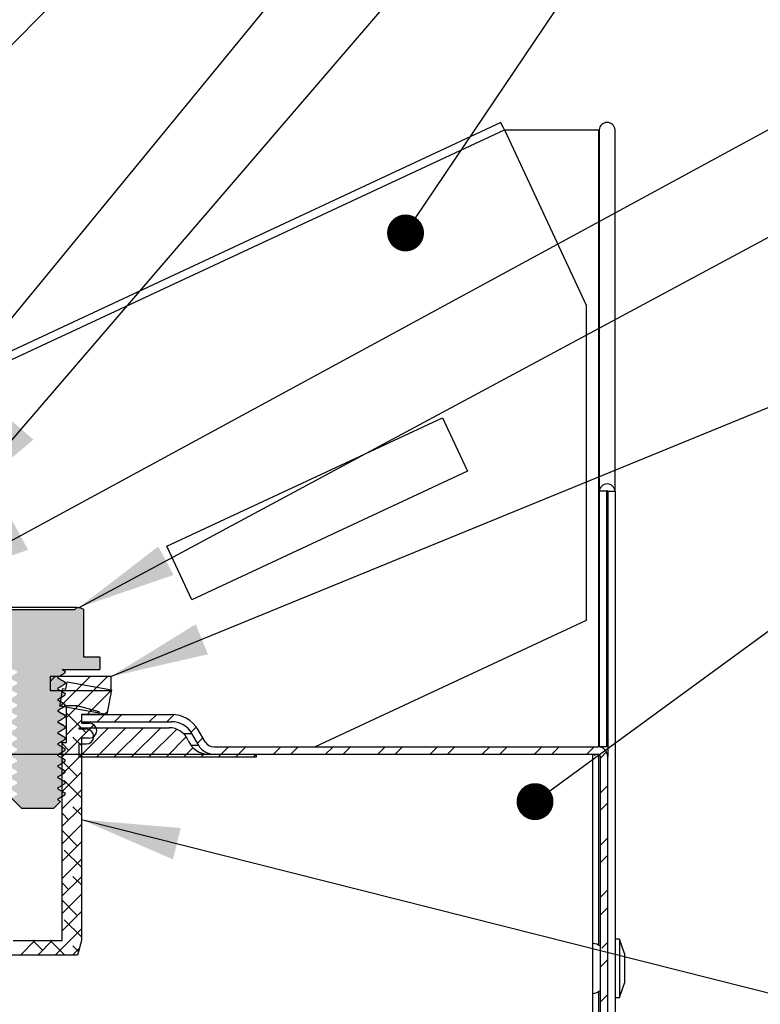
# Model space of a CAD drawing. Units: inches. Extents: x 2 to 154, y 1 to 99.
# Drawn here: x 27 to 34, y 75 to 85 of the extents above; entities that cross this region are included whole.
import ezdxf

# ---------------------------------------------------------------- set-up
doc = ezdxf.new("R2010")
doc.units = ezdxf.units.IN
doc.header["$MEASUREMENT"] = 0
doc.linetypes.add('SLD-Solid', pattern=[0])
doc.styles.add('SLDTEXTSTYLE1', font='GOTHIC.TTF', dxfattribs={"width": 0.913})
doc.styles.get("Standard").update_dxf_attribs({"font": 'GOTHIC.TTF'})
doc.dimstyles.new('SLDDIMSTYLE6', dxfattribs={"dimtxt": 0.18, "dimasz": 0.375, "dimexe": 0, "dimexo": 0.0625, "dimgap": 0, "dimtad": 0, "dimtih": 1, "dimtoh": 1, "dimdec": 0, "dimrnd": 1e-09, "dimzin": 0, "dimdsep": 46, "dimlunit": 5, "dimtxsty": 'Standard', "dimblk1": 'DOT', "dimblk2": 'DOT', "dimsah": 1, "dimcen": 0.09, "dimadec": 0, "dimazin": 0, "dimtfac": 0.375, "dimtdec": 0, "dimtofl": 0, "dimtmove": 0, "dimatfit": 3, "dimldrblk": 'DOT', "dimfxl": 1, "dimfrac": 2, "dimtolj": 1, "dimtzin": 0, "dimarcsym": 0})
doc.dimstyles.new('SLDDIMSTYLE7', dxfattribs={"dimtxt": 0.18, "dimasz": 1, "dimexe": 0, "dimexo": 0.0625, "dimgap": 0, "dimtad": 0, "dimtih": 1, "dimtoh": 1, "dimdec": 0, "dimrnd": 1e-09, "dimzin": 0, "dimdsep": 46, "dimlunit": 5, "dimtxsty": 'Standard', "dimsah": 1, "dimcen": 0.09, "dimadec": 0, "dimazin": 0, "dimtfac": 1, "dimtdec": 0, "dimtofl": 0, "dimtmove": 0, "dimatfit": 3, "dimfxl": 1, "dimfrac": 2, "dimtolj": 1, "dimtzin": 0, "dimarcsym": 0})
doc.dimstyles.new('SLDDIMSTYLE9', dxfattribs={"dimtxt": 0.9375, "dimasz": 1, "dimexe": 0, "dimexo": 0.0625, "dimgap": 0.234375, "dimtad": 0, "dimtih": 1, "dimtoh": 1, "dimdec": 6, "dimlfac": 0.333333, "dimrnd": 1e-09, "dimzin": 12, "dimdsep": 46, "dimlunit": 5, "dimtxsty": 'SLDTEXTSTYLE1', "dimsah": 1, "dimcen": 0.09, "dimadec": 0, "dimazin": 3, "dimtfac": 1, "dimtofl": 0, "dimtmove": 0, "dimatfit": 3, "dimfxl": 1, "dimfrac": 2, "dimtolj": 1, "dimtzin": 12, "dimarcsym": 0})

# ---------------------------------------------------------------- blocks, each defined once
blk = doc.blocks.new('SW_HATCH_0')
at = {"color": 0, "linetype": 'SLD-Solid', "lineweight": 0}
for p, q in [((5.083, -4.64), (5.032, -4.69)), ((5.205, -4.694), (5.203, -4.696)), ((5.436, -4.64), (5.292, -4.784)), ((5.613, -4.64), (5.469, -4.784)), ((5.356, -4.721), (5.135, -4.941)), ((5.506, -4.747), (5.286, -4.967)), ((5.653, -4.777), (5.436, -4.994)), ((5.315, -4.938), (5.198, -5.055)), ((5.307, -4.946), (5.296, -4.934)), ((5.455, -4.975), (5.406, -5.024)), ((5.613, -4.994), (5.586, -5.02)), ((5.396, -5.211), (5.198, -5.013)), ((5.348, -5.082), (5.198, -5.232)), ((5.583, -5.024), (5.508, -5.099)), ((5.759, -5.024), (5.684, -5.099)), ((6.113, -5.024), (6.038, -5.099)), ((6.289, -5.025), (6.215, -5.099)), ((5.476, -5.131), (5.153, -5.454)), ((5.624, -5.159), (5.327, -5.457)), ((5.448, -5.159), (5.427, -5.18)), ((5.801, -5.159), (5.501, -5.459)), ((5.978, -5.159), (5.678, -5.459)), ((6.155, -5.159), (5.855, -5.459)), ((6.317, -5.174), (6.031, -5.459)), ((6.516, -5.152), (6.462, -5.206)), ((5.348, -5.34), (5.263, -5.255)), ((6.414, -5.253), (6.208, -5.459)), ((6.582, -5.262), (6.527, -5.317)), ((5.219, -5.388), (5.153, -5.321)), ((6.482, -5.362), (6.385, -5.459)), ((6.844, -5.354), (6.769, -5.429)), ((7.02, -5.354), (6.945, -5.429)), ((7.374, -5.354), (7.299, -5.429)), ((7.551, -5.354), (7.476, -5.429)), ((7.904, -5.354), (7.829, -5.429)), ((8.081, -5.354), (8.006, -5.429)), ((8.435, -5.354), (8.36, -5.429)), ((8.611, -5.354), (8.536, -5.429)), ((8.965, -5.354), (8.89, -5.429)), ((9.142, -5.354), (9.067, -5.429)), ((9.495, -5.354), (9.42, -5.429)), ((9.672, -5.354), (9.597, -5.429)), ((10.025, -5.354), (9.95, -5.429)), ((10.202, -5.354), (10.127, -5.429)), ((10.556, -5.354), (10.481, -5.429)), ((5.348, -5.436), (5.153, -5.631)), ((5.307, -5.653), (5.153, -5.498)), ((6.596, -5.425), (6.562, -5.459)), ((6.769, -5.429), (6.739, -5.459)), ((6.945, -5.429), (6.915, -5.459)), ((7.122, -5.429), (7.092, -5.459)), ((10.681, -5.405), (10.619, -5.468)), ((5.348, -5.612), (5.153, -5.807)), ((5.348, -5.87), (5.175, -5.697)), ((5.348, -5.789), (5.153, -5.984)), ((10.694, -5.746), (10.619, -5.821)), ((5.348, -5.966), (5.153, -6.161)), ((5.348, -6.047), (5.263, -5.962)), ((10.694, -5.923), (10.619, -5.998)), ((5.219, -6.095), (5.153, -6.028)), ((5.348, -6.143), (5.153, -6.338)), ((5.307, -6.36), (5.153, -6.205)), ((10.694, -6.277), (10.619, -6.352)), ((5.348, -6.319), (5.153, -6.514)), ((5.348, -6.496), (5.153, -6.691)), ((5.348, -6.577), (5.175, -6.404)), ((10.694, -6.453), (10.619, -6.528)), ((5.348, -6.673), (5.153, -6.868)), ((5.348, -6.754), (5.263, -6.669)), ((5.219, -6.802), (5.153, -6.736)), ((5.348, -6.85), (5.153, -7.045)), ((10.694, -6.807), (10.619, -6.882)), ((5.307, -7.067), (5.153, -6.912)), ((10.694, -6.984), (10.619, -7.059)), ((5.348, -7.027), (5.153, -7.222)), ((5.348, -7.284), (5.175, -7.111)), ((5.348, -7.203), (5.082, -7.469)), ((4.879, -7.319), (4.729, -7.469)), ((4.954, -7.42), (4.852, -7.319)), ((5.055, -7.319), (4.905, -7.469)), ((5.179, -7.469), (5.029, -7.319)), ((5.318, -7.431), (5.263, -7.376)), ((10.694, -7.337), (10.634, -7.397)), ((4.826, -7.469), (4.821, -7.465)), ((5.326, -7.402), (5.259, -7.469)), ((10.694, -7.514), (10.619, -7.589)), ((10.694, -7.868), (10.619, -7.943))]:
    blk.add_line(p, q, dxfattribs=at)
blk = doc.blocks.new('_D_9')
at = {"color": 7, "linetype": 'SLD-Solid', "lineweight": 0}
for p, q in [((46.664, 77.315), (46.379, 77.315)), ((46.379, 77.315), (46.379, 75.825)), ((48.049, 77.315), (48.334, 77.315)), ((48.334, 77.315), (48.334, 75.825)), ((45.107, 75.945), (44.607, 75.945)), ((44.607, 75.945), (44.607, 73.848)), ((46.379, 75.825), (46.664, 75.825)), ((48.334, 75.825), (48.049, 75.825)), ((29.861, 73.848), (44.857, 73.848)), ((44.607, 73.848), (44.607, 69.259)), ((32.893, 69.259), (44.857, 69.259))]:
    blk.add_line(p, q, dxfattribs=at)
for points in [[(44.607, 73.848), (44.42, 72.848), (44.795, 72.848)], [(44.607, 69.259), (44.795, 70.259), (44.42, 70.259)]]:
    blk.add_solid(points, dxfattribs=at)
at = {"color": 7, "linetype": 'SLD-Solid', "lineweight": 0, "char_height": 0.9375, "attachment_point": 1, "style": 'SLDTEXTSTYLE1'}
for s, insert in [('39', (46.664, 77.023)), ('1 1/2"', (45.678, 75.583)), (' REF.', (49.035, 75.583))]:
    blk.add_mtext(s, dxfattribs=dict(at, insert=insert))
blk = doc.blocks.new('_DOT')
at = {"color": 0, "linetype": 'ByBlock', "lineweight": -2}
blk.add_line((-0.5, 0), (-1, 0), dxfattribs=at)
at = {"color": 0, "linetype": 'ByBlock', "const_width": 0.5}
blk.add_lwpolyline([(-0.25, 0, 1), (0.25, 0, 1)], format="xyb", close=True, dxfattribs=at)

msp = doc.modelspace()

# ---------------------------------------------------------------- hatches: boundary and pattern name
at = {"linetype": 'Continuous'}
msp.add_hatch(color=7, dxfattribs=at).paths.add_polyline_path([(27.180735, 78.029491), (27.180735, 78.5144322), (27.1350389, 78.5357386), (27.1125076, 78.5357386), (27.0914161, 78.514647), (26.3349134, 78.514647), (26.3138218, 78.5357386), (26.2912906, 78.5357386), (26.2456085, 78.5144393), (26.2456085, 78.029491), (26.0803535, 78.029491), (26.0803535, 77.9029273), (26.4747473, 77.9029273), (26.5049838, 77.8854683), (26.5049838, 77.8714061), (26.484561, 77.8596142), (26.4641382, 77.8478223), (26.431913, 77.8292194), (26.431913, 77.8151571), (26.4523393, 77.8033653), (26.4727621, 77.7915734), (26.5049838, 77.7729704), (26.5049838, 77.7589082), (26.484561, 77.7471163), (26.4641382, 77.7353244), (26.431913, 77.7167179), (26.431913, 77.7026557), (26.4523393, 77.6908638), (26.4727621, 77.679072), (26.5049838, 77.660469), (26.5049838, 77.6464068), (26.484561, 77.6346149), (26.4641382, 77.622823), (26.431913, 77.60422), (26.431913, 77.5901578), (26.4523393, 77.5783659), (26.4727621, 77.5665741), (26.5049838, 77.5479711), (26.5049838, 77.5339089), (26.484561, 77.522117), (26.4641382, 77.5103251), (26.431913, 77.4917186), (26.431913, 77.4776564), (26.4523393, 77.4658645), (26.4727621, 77.4540727), (26.5049838, 77.4354697), (26.5049838, 77.4214074), (26.484561, 77.4096156), (26.4641382, 77.3978237), (26.431913, 77.3792207), (26.431913, 77.3651585), (26.4523393, 77.3533666), (26.4727621, 77.3415748), (26.5049838, 77.3229683), (26.5049838, 77.308906), (26.484561, 77.2971142), (26.4641382, 77.2853223), (26.431913, 77.2667193), (26.431913, 77.2526571), (26.4523393, 77.2408652), (26.4727621, 77.2290733), (26.5049838, 77.2104704), (26.5049838, 77.1964081), (26.484561, 77.1846163), (26.4641382, 77.1728244), (26.431913, 77.1542179), (26.431913, 77.1401556), (26.4523393, 77.1283638), (26.4727621, 77.1165754), (26.5049838, 77.0979689), (26.5049838, 77.0839067), (26.484561, 77.0721148), (26.4641382, 77.060323), (26.431913, 77.04172), (26.431913, 77.0276577), (26.4523393, 77.0158659), (26.4727621, 77.004074), (26.5049838, 76.985471), (26.5049838, 76.9714088), (26.484561, 76.9596169), (26.4641382, 76.9478251), (26.431913, 76.9292186), (26.431913, 76.9151563), (26.4523393, 76.9033645), (26.4727621, 76.8915726), (26.5049838, 76.8729696), (26.5049838, 76.8589074), (26.484561, 76.8471155), (26.4641382, 76.8353236), (26.431913, 76.8167207), (26.431913, 76.8026584), (26.4523393, 76.7908666), (26.4727621, 76.7790747), (26.5049838, 76.7604682), (26.5049838, 76.746406), (26.484561, 76.7346141), (26.4641382, 76.7228222), (26.431913, 76.7042192), (26.431913, 76.690157), (26.4523393, 76.6783651), (26.4727621, 76.6665733), (26.5049838, 76.6479703), (26.5049838, 76.6339081), (26.484561, 76.6221162), (26.4641382, 76.6103243), (26.4460632, 76.5998876), (26.5492754, 76.4966789), (26.8770505, 76.4966789), (26.9446021, 76.5642269), (26.9213422, 76.5776556), (26.9213422, 76.5917178), (26.9417685, 76.6035097), (26.9621913, 76.6153015), (26.994413, 76.6339045), (26.994413, 76.6479668), (26.9739902, 76.6597586), (26.9535674, 76.6715505), (26.9213422, 76.6901535), (26.9213422, 76.7042157), (26.9417685, 76.7160076), (26.9621913, 76.7277994), (26.994413, 76.746406), (26.994413, 76.7604682), (26.9739902, 76.7722601), (26.9535674, 76.7840519), (26.9213422, 76.8026549), (26.9213422, 76.8167171), (26.9417685, 76.828509), (26.9621913, 76.8403009), (26.994413, 76.8589039), (26.994413, 76.8729661), (26.9739902, 76.884758), (26.9535674, 76.8965498), (26.9213422, 76.9151563), (26.9213422, 76.9292186), (26.9417685, 76.9410104), (26.9621913, 76.9528023), (26.994413, 76.9714053), (26.994413, 76.9854675), (26.9739902, 76.9972594), (26.9535674, 77.0090512), (26.9213422, 77.0276542), (26.9213422, 77.0417165), (26.9417685, 77.0535083), (26.9621913, 77.0653002), (26.994413, 77.0839067), (26.994413, 77.0979689), (26.9739902, 77.1097608), (26.9535674, 77.1215527), (26.9213422, 77.1401556), (26.9213422, 77.1542179), (26.9417685, 77.1660097), (26.9621913, 77.1778016), (26.994413, 77.1964046), (26.994413, 77.2104668), (26.9739902, 77.2222587), (26.9535674, 77.2340506), (26.9213422, 77.2526535), (26.9213422, 77.2667158), (26.9417685, 77.2785076), (26.9621913, 77.2902995), (26.994413, 77.308906), (26.994413, 77.3229683), (26.9739902, 77.3347601), (26.9535674, 77.346552), (26.9213422, 77.365155), (26.9213422, 77.3792172), (26.9417685, 77.3910091), (26.9621913, 77.4028009), (26.994413, 77.4214039), (26.994413, 77.4354662), (26.9739902, 77.447258), (26.9535674, 77.4590499), (26.9213422, 77.4776564), (26.9213422, 77.4917186), (26.9417685, 77.5035105), (26.9621913, 77.5153024), (26.994413, 77.5339053), (26.994413, 77.5479676), (26.9739902, 77.5597594), (26.9535674, 77.5715513), (26.9213422, 77.5901543), (26.9213422, 77.6042165), (26.9417685, 77.6160084), (26.9621913, 77.6278003), (26.994413, 77.6464068), (26.994413, 77.660469), (26.9739902, 77.6722609), (26.9535674, 77.6840527), (26.9213422, 77.7026557), (26.9213422, 77.7167179), (26.9417685, 77.7285098), (26.9621913, 77.7403017), (26.994413, 77.7589047), (26.994413, 77.7729669), (26.9739902, 77.7847588), (26.9535674, 77.7965506), (26.9213422, 77.8151536), (26.9213422, 77.8292158), (26.9417685, 77.8410077), (26.9621913, 77.8527996), (26.994413, 77.8714061), (26.994413, 77.8854683), (26.9739902, 77.8972602), (26.964173, 77.9029273), (27.345976, 77.9029273), (27.345976, 78.029491)], flags=0)

# ---------------------------------------------------------------- linework, layer by layer
at = {"color": 7, "linetype": 'SLD-Solid', "lineweight": 30}
for p, q in [((31.4189913, 83.4595598), (24.4469445, 80.2084444)), ((31.4531807, 83.3862355), (32.2830498, 81.6065757)), ((31.4531807, 83.3862355), (32.4094305, 83.3862355)), ((32.4094305, 83.3862355), (32.4163718, 83.3862355)), ((32.4163718, 83.3862355), (32.4163718, 79.7140625)), ((32.5781808, 79.7140625), (32.5781808, 83.3862355)), ((32.2830498, 81.6065757), (32.2830498, 78.4007587)), ((28.0241208, 79.1556808), (30.824611, 80.4615717)), ((30.824611, 80.4615717), (31.0781818, 79.9177872)), ((31.0781818, 79.9177872), (28.2776916, 78.6118964)), ((32.4913716, 79.7140625), (32.4163718, 79.7140625)), ((32.4163718, 79.7140625), (32.4163718, 77.1182369)), ((32.4913716, 79.7140625), (32.4913716, 77.1182369)), ((32.5031811, 79.7140625), (32.5781808, 79.7140625)), ((32.5031811, 79.7140625), (32.5031811, 77.0192345)), ((32.5781808, 79.7140625), (32.5781808, 69.9333117)), ((28.2776916, 78.6118964), (28.0241208, 79.1556808)), ((27.1125076, 78.5357386), (26.3138218, 78.5357386)), ((26.3349134, 78.514647), (27.0914161, 78.514647)), ((27.1125076, 78.5357386), (27.0914161, 78.514647)), ((27.1125076, 78.5357386), (27.1350389, 78.5357386)), ((27.180735, 78.5144322), (27.1350389, 78.5357386)), ((27.180735, 78.029491), (27.180735, 78.5144322)), ((32.2830498, 78.4007587), (29.5326733, 77.1182369)), ((27.345976, 78.029491), (27.180735, 78.029491)), ((27.345976, 78.029491), (27.345976, 77.9029273)), ((26.8416925, 77.832236), (26.8416925, 77.6882344)), ((27.4551933, 77.832236), (26.8416925, 77.832236)), ((26.9187409, 77.817607), (26.9213422, 77.8151536)), ((26.9213422, 77.8151536), (26.9213422, 77.8292158)), ((26.9630009, 77.9029273), (26.964173, 77.9029273)), ((26.964173, 77.9029273), (27.345976, 77.9029273)), ((26.9916815, 77.8873726), (26.994413, 77.8854683)), ((26.994413, 77.8714061), (26.994413, 77.8854683)), ((27.4551933, 77.832236), (27.4551933, 77.6882344)), ((26.9213422, 77.7026557), (26.9213422, 77.7167179)), ((26.9917308, 77.7748395), (26.994413, 77.7729669)), ((26.9921567, 77.7604781), (26.994413, 77.7589047)), ((26.994413, 77.7589047), (26.994413, 77.7729669)), ((27.0001576, 77.7045002), (27.0131814, 77.7783595)), ((27.0131814, 77.7783595), (27.4631836, 77.6990125)), ((27.4551933, 77.6882344), (26.8416925, 77.6882344)), ((26.9187409, 77.7051091), (26.9213422, 77.7026557)), ((26.9381817, 77.5326522), (26.9694389, 77.7099174)), ((26.9694389, 77.7099174), (27.0001576, 77.7045002)), ((26.9917308, 77.6623381), (26.994413, 77.660469)), ((26.994413, 77.6464068), (26.994413, 77.660469)), ((27.4481815, 77.6255017), (27.4169243, 77.4482366)), ((27.4481217, 77.6251532), (27.4501597, 77.6251532)), ((27.4501597, 77.6251532), (27.4481815, 77.6255017)), ((27.4631836, 77.6990125), (27.4501597, 77.6251532)), ((26.9187409, 77.5926077), (26.9213422, 77.5901543)), ((26.9441867, 77.5781019), (26.9191598, 77.5926851)), ((26.9213422, 77.5901543), (26.9213422, 77.6042165)), ((27.4169243, 77.4482366), (26.9381817, 77.5326522)), ((26.9917308, 77.5498402), (26.994413, 77.5479676)), ((26.994413, 77.5339053), (26.994413, 77.5479676)), ((27.0071834, 77.163236), (27.0071834, 77.5382349)), ((27.0071834, 77.5382349), (27.1117579, 77.5382349)), ((27.1117579, 77.5382349), (27.3356836, 77.4782372)), ((26.9187409, 77.4801098), (26.9213422, 77.4776564)), ((26.9213422, 77.4776564), (26.9213422, 77.4917186)), ((26.9899004, 77.4245543), (26.994413, 77.4214039)), ((26.9917308, 77.4373388), (26.994413, 77.4354662)), ((26.994413, 77.4214039), (26.994413, 77.4354662)), ((27.3356836, 77.4482366), (27.157183, 77.4482366)), ((27.157183, 77.4482366), (27.157183, 77.3582347)), ((27.1586825, 77.4482366), (27.1586825, 77.3732368)), ((27.1586825, 77.4482366), (28.071591, 77.4482366)), ((27.3356836, 77.4782372), (27.3356836, 77.4482366)), ((26.9187409, 77.3676084), (26.9213422, 77.365155)), ((26.9213422, 77.365155), (26.9213422, 77.3792172)), ((26.9899004, 77.3120529), (26.994413, 77.308906)), ((26.9917308, 77.3248409), (26.994413, 77.3229683)), ((26.994413, 77.308906), (26.994413, 77.3229683)), ((27.1361829, 77.298237), (27.1361829, 77.3132356)), ((27.1361829, 77.3132356), (28.0481832, 77.3132356)), ((27.1586825, 77.3732368), (27.157183, 77.3732368)), ((27.157183, 77.3582347), (27.2381808, 77.3582347)), ((27.1586825, 77.3732368), (28.071591, 77.3732368)), ((26.9187409, 77.255107), (26.9213422, 77.2526535)), ((26.9213422, 77.2526535), (26.9213422, 77.2667158)), ((26.9917308, 77.2123394), (26.994413, 77.2104668)), ((26.994413, 77.1964046), (26.994413, 77.2104668)), ((27.2081837, 77.298237), (27.1361829, 77.298237)), ((28.3487209, 77.1332354), (28.2794375, 77.2532343)), ((28.4136712, 77.1707371), (28.3443913, 77.290736)), ((26.9187409, 77.1426091), (26.9213422, 77.1401556)), ((26.9213422, 77.1401556), (26.9213422, 77.1542179)), ((26.9621807, 77.163236), (26.9384668, 77.163236)), ((26.9621807, 75.1532372), (26.9621807, 77.163236)), ((26.9621807, 77.163236), (27.0071834, 77.163236)), ((26.9899004, 77.199555), (26.994413, 77.1964046)), ((27.1361829, 77.0132365), (27.1361829, 77.148234)), ((27.1361829, 77.148234), (27.2081837, 77.148234)), ((27.2381808, 77.2082352), (27.157183, 77.2082352)), ((27.157183, 77.2082352), (27.157183, 75.1532372)), ((28.5046058, 77.1182369), (32.4041822, 77.1182369)), ((32.4913716, 77.1182369), (32.4163718, 77.1182369)), ((21.2531833, 77.0432371), (32.3531815, 77.0432371)), ((26.9187409, 77.0301076), (26.9213422, 77.0276542)), ((26.9213422, 77.0276542), (26.9213422, 77.0417165)), ((26.9917308, 77.099838), (26.994413, 77.0979689)), ((26.994413, 77.0839067), (26.994413, 77.0979689)), ((28.933182, 77.0132365), (27.1361829, 77.0132365)), ((28.450673, 77.0432371), (28.933182, 77.0432371)), ((28.5046058, 77.0432371), (32.4041822, 77.0432371)), ((28.933182, 77.0432371), (28.933182, 77.0132365)), ((32.3531815, 73.9832361), (32.3531815, 77.0432371)), ((32.4281813, 65.1182361), (32.4281813, 77.0192345)), ((32.5031811, 65.1182361), (32.5031811, 77.0192345)), ((26.9187409, 76.9176097), (26.9213422, 76.9151563)), ((26.9213422, 76.9151563), (26.9213422, 76.9292186)), ((26.9917308, 76.9873401), (26.994413, 76.9854675)), ((26.994413, 76.9714053), (26.994413, 76.9854675)), ((26.9213422, 76.8026549), (26.9213422, 76.8167171)), ((26.9917308, 76.8748387), (26.994413, 76.8729661)), ((26.994413, 76.8589039), (26.994413, 76.8729661)), ((26.9187409, 76.8051083), (26.9213422, 76.8026549)), ((26.9917308, 76.7623408), (26.994413, 76.7604682)), ((26.994413, 76.746406), (26.994413, 76.7604682)), ((26.9187409, 76.6926069), (26.9213422, 76.6901535)), ((26.9213422, 76.6901535), (26.9213422, 76.7042157)), ((26.9917308, 76.6498394), (26.994413, 76.6479668)), ((26.994413, 76.6339045), (26.994413, 76.6479668)), ((26.5492754, 76.4966789), (26.4460632, 76.5998876)), ((26.9446021, 76.5642269), (26.8770505, 76.4966789)), ((26.918762, 76.5800914), (26.9213422, 76.5776556)), ((26.9213422, 76.5776556), (26.9213422, 76.5917178)), ((26.9446021, 76.5642269), (26.9213422, 76.5776556)), ((26.9417791, 76.5657018), (26.9446021, 76.5642269)), ((26.5492754, 76.4966789), (26.8770505, 76.4966789)), ((26.4641804, 75.1532372), (26.9621807, 75.1532372)), ((27.157183, 75.1532372), (27.1169886, 75.0032341)), ((32.6231835, 75.1652367), (32.5781808, 75.1652367)), ((32.6741807, 75.0182362), (32.6231835, 75.1652367)), ((32.6231835, 75.1652367), (32.6231835, 74.5712365)), ((32.6741807, 75.0182362), (32.6741807, 74.7182371)), ((27.1169886, 75.0032341), (26.3093761, 75.0032341)), ((32.6231835, 74.5712365), (32.6741807, 74.7182371)), ((32.5781808, 74.5712365), (32.6231835, 74.5712365))]:
    msp.add_line(p, q, dxfattribs=at)
at = {"color": 8, "linetype": 'SLD-Solid', "lineweight": 30}
for p, q in [((24.3677314, 80.0822362), (31.4531807, 83.3862355)), ((32.4094305, 83.3862355), (32.4094305, 77.1180961)), ((28.1951521, 77.2532343), (28.2794375, 77.2532343)), ((28.3487209, 77.1332354), (28.2706728, 77.1332354)), ((32.4094305, 77.0426528), (32.4094305, 75.105232)), ((32.4094305, 74.6312377), (32.4094305, 69.4921411))]:
    msp.add_line(p, q, dxfattribs=at)
at = {"color": 7, "linetype": 'SLD-Solid', "lineweight": 30, "flags": 128}
for points in [[(31.4531807, 83.3862355), (31.440097, 83.4142966), (31.4290056, 83.4380845), (31.4215926, 83.4539806), (31.4189913, 83.4595598)], [(26.9213422, 77.8292158), (26.9417685, 77.8410077), (26.9621913, 77.8527996), (26.994413, 77.8714061)], [(26.994413, 77.7729669), (26.9739902, 77.7847588), (26.9535674, 77.7965506), (26.9213422, 77.8151536)], [(26.994413, 77.8854683), (26.9739902, 77.8972602), (26.964173, 77.9029273)], [(26.9213422, 77.7167179), (26.9417685, 77.7285098), (26.9621913, 77.7403017), (26.994413, 77.7589047)], [(26.994413, 77.660469), (26.9739902, 77.6722609), (26.9535674, 77.6840527), (26.9213422, 77.7026557)], [(26.9213422, 77.6042165), (26.9417685, 77.6160084), (26.9621913, 77.6278003), (26.994413, 77.6464068)], [(26.994413, 77.5479676), (26.9739902, 77.5597594), (26.9535674, 77.5715513), (26.9213422, 77.5901543)], [(26.9213422, 77.4917186), (26.9417685, 77.5035105), (26.9621913, 77.5153024), (26.994413, 77.5339053)], [(26.994413, 77.4354662), (26.9739902, 77.447258), (26.9535674, 77.4590499), (26.9213422, 77.4776564)], [(26.9213422, 77.3792172), (26.9417685, 77.3910091), (26.9621913, 77.4028009), (26.994413, 77.4214039)], [(26.994413, 77.3229683), (26.9739902, 77.3347601), (26.9535674, 77.346552), (26.9213422, 77.365155)], [(26.9213422, 77.2667158), (26.9417685, 77.2785076), (26.9621913, 77.2902995), (26.994413, 77.308906)], [(26.994413, 77.2104668), (26.9739902, 77.2222587), (26.9535674, 77.2340506), (26.9213422, 77.2526535)], [(26.9213422, 77.1542179), (26.9417685, 77.1660097), (26.9621913, 77.1778016), (26.994413, 77.1964046)], [(26.994413, 77.0979689), (26.9739902, 77.1097608), (26.9535674, 77.1215527), (26.9213422, 77.1401556)], [(26.9213422, 77.0417165), (26.9417685, 77.0535083), (26.9621913, 77.0653002), (26.994413, 77.0839067)], [(26.994413, 76.9854675), (26.9739902, 76.9972594), (26.9535674, 77.0090512), (26.9213422, 77.0276542)], [(26.9213422, 76.9292186), (26.9417685, 76.9410104), (26.9621913, 76.9528023), (26.994413, 76.9714053)], [(26.994413, 76.8729661), (26.9739902, 76.884758), (26.9535674, 76.8965498), (26.9213422, 76.9151563)], [(26.9213422, 76.8167171), (26.9417685, 76.828509), (26.9621913, 76.8403009), (26.994413, 76.8589039)], [(26.994413, 76.7604682), (26.9739902, 76.7722601), (26.9535674, 76.7840519), (26.9213422, 76.8026549)], [(26.9213422, 76.7042157), (26.9417685, 76.7160076), (26.9621913, 76.7277994), (26.994413, 76.746406)], [(26.994413, 76.6479668), (26.9739902, 76.6597586), (26.9535674, 76.6715505), (26.9213422, 76.6901535)], [(26.9213422, 76.5917178), (26.9417685, 76.6035097), (26.9621913, 76.6153015), (26.994413, 76.6339045)]]:
    msp.add_lwpolyline(points, dxfattribs=at)
at = {"color": 7, "linetype": 'SLD-Solid', "lineweight": 30}
for centre, radius, start, end in [((22.6537478, 75.1229614), 18.6892699, 132.32535559, 300.99552352), ((32.4972763, 83.3798208), 0.0811584, 4.53336457, 175.46663543), ((32.4972763, 79.7076478), 0.0811584, 4.53336457, 175.46663543), ((32.4972763, 79.713596), 0.0059231, 4.51810695, 175.48189305), ((28.0715828, 77.1332189), 0.3150176, 30.00173118, 89.99851635), ((27.2381808, 77.283235), 0.0749998, 270, 90), ((28.0481803, 77.1032327), 0.2100028, 22.29170569, 89.99920245), ((28.0715934, 77.1332426), 0.2399942, 29.99851932, 90.00057639), ((27.2081819, 77.2232355), 0.0750015, 270.0013445, 89.9986555), ((28.4506711, 77.268233), 0.2249959, 202.29048275, 270.00048941), ((28.5046029, 77.2232343), 0.1799973, 210.00011487, 270.00092148), ((28.504602, 77.2232334), 0.1049965, 209.99878725, 270.00210051), ((32.4041837, 77.0192395), 0.0989974, 359.99711584, 90.00084701), ((32.4041815, 77.0192374), 0.0239997, 359.99314763, 89.99844939), ((32.3381852, 74.9732422), 0.1499926, 53.1298652, 84.26197532), ((32.3381523, 74.7632976), 0.1500657, 275.74787669, 306.86495092)]:
    msp.add_arc(centre, radius, start, end, dxfattribs=at)
for points, knots in [([(26.9927692, 77.8873409), (26.9876603, 77.890309), (26.9787208, 77.8955024), (26.9697837, 77.9007001), (26.9659541, 77.9029273)], [0, 0, 0, 0, 0.5714963762, 1, 1, 1, 1]), ([(26.9623039, 77.6800505), (26.960187, 77.6812809), (26.955499, 77.6840057), (26.9508144, 77.6867367), (26.9482452, 77.6882344)], [0, 0, 0, 0, 0.4515523115, 1, 1, 1, 1]), ([(26.9833251, 77.5382349), (26.9856172, 77.5380835), (26.9897976, 77.5378074), (26.9929769, 77.5351195), (26.994413, 77.5339053)], [0, 0, 0, 0, 0.548290399, 1, 1, 1, 1]), ([(26.9928326, 77.4373071), (26.9805378, 77.4444493), (26.9559687, 77.4587219), (26.9314226, 77.4730338), (26.9191598, 77.4801837)], [0, 0, 0, 0, 0.5004178923, 1, 1, 1, 1]), ([(26.9928326, 77.3248057), (26.9805376, 77.3319477), (26.9559678, 77.3462201), (26.9314225, 77.3605345), (26.9191598, 77.3676858)], [0, 0, 0, 0, 0.5004074881, 1, 1, 1, 1]), ([(26.9928326, 77.2123078), (26.9805378, 77.21945), (26.9559687, 77.2337225), (26.9314226, 77.2480344), (26.9191598, 77.2551844)], [0, 0, 0, 0, 0.5004178923, 1, 1, 1, 1]), ([(26.960294, 77.1187191), (26.9588473, 77.1195603), (26.9451286, 77.1275369), (26.9314214, 77.1355333), (26.9191598, 77.1426865)], [0, 0, 0, 0, 0.1054579156, 1, 1, 1, 1]), ([(32.4041822, 77.0432371), (32.4041235, 77.0432277), (32.4038957, 77.0431915), (32.4030234, 77.0430444), (32.3999038, 77.0425005), (32.3899286, 77.0404805), (32.3769125, 77.0376892), (32.3667618, 77.0336585), (32.3632979, 77.032283)], [0, 0, 0, 0, 0.0042027431, 0.0163194871, 0.0625774432, 0.2281856742, 0.7366156367, 1, 1, 1, 1])]:
    msp.add_open_spline(points, degree=3, knots=knots, dxfattribs=at)

# ---------------------------------------------------------------- block references
at = {"color": 7, "linetype": 'SLD-Solid', "lineweight": 0}
msp.add_blockref('SW_HATCH_0', (21.8093369, 82.4723168), dxfattribs=at)

# ---------------------------------------------------------------- dimensions: what is measured, and where the dimension line sits
dim = msp.add_linear_dim(base=(44.6070687, 69.2585516), p1=(29.7356821, 73.8481415), p2=(32.7684876, 69.2585516), angle=90, text='<> REF.', dimstyle='SLDDIMSTYLE9', dxfattribs=at)
dim.commit()
dim.dimension.update_dxf_attribs({"geometry": '_D_9', "text_midpoint": (44.6070687, 75.9449264), "dimtype": 160})

# ---------------------------------------------------------------- leaders
at = {"color": 7, "linetype": 'Continuous', "lineweight": 0}
for points, dimstyle in [([(22.9476756, 81.3527044), (33.1716294, 93.0907527), (33.6716294, 93.0907527)], 'SLDDIMSTYLE6'), ([(23.9081821, 81.6618575), (33.5512214, 91.4716079), (34.0512214, 91.4716079)], 'SLDDIMSTYLE7'), ([(22.9780624, 77.241941), (33.4571632, 90.0170648), (33.9571632, 90.0170648)], 'SLDDIMSTYLE7'), ([(25.8941832, 79.5881562), (33.4571632, 88.3878423), (33.9571632, 88.3878423)], 'SLDDIMSTYLE7'), ([(30.449819, 82.3386357), (33.4907554, 86.8560372), (33.9907554, 86.8560372)], 'SLDDIMSTYLE6'), ([(25.6590218, 78.7870987), (35.8959582, 84.3433393), (36.3959582, 84.3433393)], 'SLDDIMSTYLE7'), ([(27.1350393, 78.5357399), (35.8959582, 83.2415146), (36.3959582, 83.2415146)], 'SLDDIMSTYLE7'), ([(27.4551927, 77.8322356), (35.8959582, 81.2864476), (36.3959582, 81.2864476)], 'SLDDIMSTYLE7'), ([(31.7648293, 76.5622859), (35.8959582, 79.5833221), (36.3959582, 79.5833221)], 'SLDDIMSTYLE6'), ([(27.1571821, 76.379462), (34.407823, 74.551208), (34.907823, 74.551208)], 'SLDDIMSTYLE7')]:
    msp.add_leader(points, dimstyle=dimstyle, dxfattribs=at)

doc.saveas('drawing.dxf')
